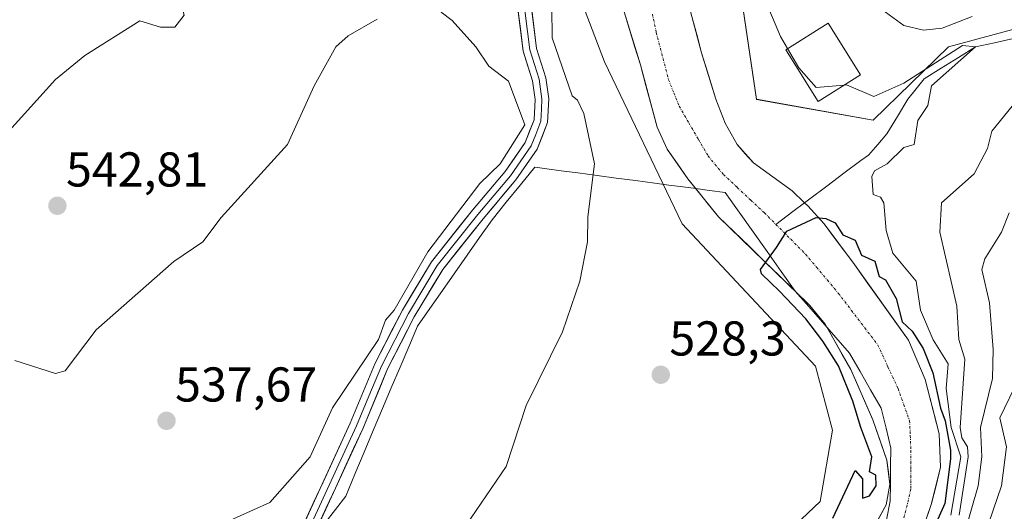
# Model space of a CAD drawing. Units: metres. Extents: x 569851 to 573288, y 4735721 to 4738074.
# Drawn here: x 571293 to 571495, y 4736850 to 4736951 of the extents above; entities that cross this region are included whole.
import ezdxf
from ezdxf.enums import TextEntityAlignment as Align

# ---------------------------------------------------------------- set-up
doc = ezdxf.new("R2010")
doc.units = ezdxf.units.M
doc.header["$MEASUREMENT"] = 0
doc.linetypes.add('TRAZO_Y_PUNTO', pattern=[1, 0.5, -0.25, 0, -0.25])
for name, color, linetype, lineweight in [('Arbolado forestal CxS', 92, 'Continuous', 0), ('Carátula', 7, 'Continuous', 5), ('Corriente natural Cxs', 5, 'Continuous', 13), ('Corriente natural eje', 5, 'TRAZO_Y_PUNTO', 0), ('Corriente natural lineal', 142, 'Continuous', 13), ('Corriente natural superficial', 5, 'Continuous', 13), ('Curva de nivel maestra', 36, 'Continuous', 30), ('Curva de nivel normal', 36, 'Continuous', 0), ('Edificación', 1, 'Continuous', 13), ('Edificación Cxs', 1, 'Continuous', 13), ('Entidad de ámbito territorial', 19, 'Continuous', 0), ('Entidad de ámbito territorial CxS', 92, 'Continuous', 0), ('Layer 0', 7, 'Continuous', 0), ('Pastizal CxS', 92, 'Continuous', 0), ('Prado CxS', 92, 'Continuous', 0), ('Punto de cota en terreno', 7, 'Continuous', 0), ('Rótulo de punto de cota en terreno', 19, 'Continuous', 0), ('Suelo desnudo CxS', 43, 'Continuous', 0)]:
    doc.layers.add(name, color=color, linetype=linetype, lineweight=lineweight)
doc.styles.add('Arial', font='txt', dxfattribs={"height": 0.2})

# ---------------------------------------------------------------- blocks, each defined once
blk = doc.blocks.new('*U151')
at = {"layer": 'Prado CxS', "color": 92, "linetype": 'Continuous', "lineweight": 0}
blk.add_polyline3d([(571354.3209, 4737318.0861, 534.8676), (571366.0793, 4737282.6011, 534.1424), (571359.9127, 4737266.2413, 535.4564), (571362.7793, 4737235.4487, 536.1841), (571368.7737, 4737214.4707, 534.0753), (571384.7555, 4737144.5441, 531.7045), (571373.0527, 4737095.0935, 532.7881), (571368.7837, 4737072.8215, 532.8807), (571383.6385, 4737023.8935, 530.4418), (571402.4911, 4736969.4121, 529.4177), (571412.9255, 4736941.9995, 529.0373), (571428.8271, 4736908.8121, 528.2932), (571456.1723, 4736879.6537, 525.9237), (571459.6281, 4736866.5107, 525.3722), (571457.1367, 4736851.9017, 525.0097), (571445.5525, 4736840.9831, 525.8181)], dxfattribs=at)
blk = doc.blocks.new('*U157')
at = {"layer": 'Arbolado forestal CxS', "color": 92, "linetype": 'Continuous', "lineweight": 0}
for points in [[(571445.5525, 4736840.9831, 525.8181), (571457.1367, 4736851.9017, 525.0097), (571459.6281, 4736866.5107, 525.3722), (571456.1723, 4736879.6537, 525.9237), (571428.8271, 4736908.8121, 528.2932), (571412.9255, 4736941.9995, 529.0373), (571402.4911, 4736969.4121, 529.4177), (571383.6385, 4737023.8935, 530.4418), (571368.7837, 4737072.8215, 532.8807), (571373.0527, 4737095.0935, 532.7881), (571384.7555, 4737144.5441, 531.7045), (571368.7737, 4737214.4707, 534.0753), (571362.7793, 4737235.4487, 536.1841), (571359.9127, 4737266.2413, 535.4564), (571366.0793, 4737282.6011, 534.1424), (571354.3209, 4737318.0861, 534.8676)], [(571416.9201, 4736952.2001, 527.6304), (571420.2801, 4736941.3601, 526.8532), (571423.6901, 4736928.6201, 527.1558), (571425.7701, 4736924.0901, 527.4245), (571429.9901, 4736918.0201, 527.3488), (571436.3101, 4736910.2601, 526.8307), (571455.0101, 4736892.0901, 524.8563), (571458.1701, 4736888.2201, 524.8138), (571463.3901, 4736878.9501, 524.6166), (571467.9401, 4736868.6501, 524.1821), (571470.8001, 4736860.4001, 523.9681), (571471.4401, 4736855.3801, 523.8627), (571470.6601, 4736851.2101, 523.7857), (571466.3401, 4736843.3201, 523.6646)], [(571476.7921, 4736842.2509, 530.3868), (571479.9671, 4736851.5114, 529.0182), (571481.8192, 4736858.9197, 528.7059), (571481.5547, 4736865.7989, 528.2), (571478.6442, 4736876.9114, 526.5808), (571475.2208, 4736884.9809, 525.8413), (571464.1701, 4736900.4401, 524.849), (571457.9201, 4736908.7801, 524.7467), (571454.5801, 4736912.4901, 524.9484), (571453.9401, 4736913.1101, 525.0975), (571451.3601, 4736915.5601, 525.4045), (571443.4301, 4736921.2701, 526.1919), (571440.0901, 4736925.0501, 526.0919), (571437.6201, 4736929.4101, 525.9225), (571435.7601, 4736934.3201, 526.0243), (571432.8001, 4736943.8401, 525.8948), (571428.8401, 4736958.7601, 526.1124)], [(571387.8203, 4737297.1169, 535.0395), (571392.5075, 4737266.6607, 535.5657), (571400.5585, 4737212.7247, 534.8102), (571406.0323, 4737190.6277, 534.5088), (571408.8349, 4737175.6887, 534.4736), (571415.2537, 4737156.3155, 534.2652), (571411.5977, 4737124.0755, 532.814), (571407.3231, 4737100.9953, 531.6944), (571409.0325, 4737065.9471, 530.6044), (571418.4345, 4737025.7699, 529.7582), (571428.6921, 4737005.2539, 530.5378), (571437.2401, 4736980.4639, 531.1367), (571444.0779, 4736934.3027, 528.1621), (571468.0131, 4736930.0283, 528.6132), (571483.4205, 4736945.0491, 530.7976), (571531.8175, 4736958.1935, 535.7887)]]:
    blk.add_polyline3d(points, dxfattribs=at)
blk = doc.blocks.new('*U222')
at = {"layer": 'Curva de nivel normal', "color": 36, "linetype": 'Continuous', "lineweight": 0}
for points in [[(571489.14, 4736839.93, 545), (571494.3, 4736855.09, 545), (571495.34, 4736863.08, 545), (571493.94, 4736869.08, 545), (571497.84, 4736877.08, 545)], [(571292.43, 4737029.14, 545), (571293.43, 4737026.14, 545), (571296.36, 4737023.07, 545), (571296.98, 4737021.05, 545), (571296.24, 4737017.05, 545), (571296.9, 4737015.61, 545), (571300.22, 4737013.05, 545), (571302.34, 4737007.31, 545), (571304.87, 4737005.59, 545), (571310.34, 4736999.06, 545), (571315.9, 4736991.06, 545), (571323.87, 4736977.06, 545), (571326.86, 4736965.06, 545), (571326.16, 4736961.06, 545), (571326.83, 4736959.06, 545), (571325.78, 4736955.07, 545), (571326.77, 4736951.51, 545), (571324.81, 4736949.07, 545), (571321.86, 4736949.07, 545), (571317.63, 4736950.36, 545), (571306.34, 4736943.26, 545), (571300.34, 4736938.38, 545), (571290.19, 4736927.07, 545)]]:
    blk.add_polyline3d(points, dxfattribs=at)
blk = doc.blocks.new('5PATER')
at = {"layer": 'Carátula', "linetype": 'Continuous', "lineweight": 5}
h = blk.add_hatch(color=250, dxfattribs=at)
edge = h.paths.add_edge_path()
edge.add_ellipse((0, 0.01), major_axis=(-1.33, -1.34), ratio=0.999422, start_angle=0, end_angle=360)

msp = doc.modelspace()

# ---------------------------------------------------------------- linework, layer by layer
at = {"layer": 'Arbolado forestal CxS', "color": 92, "linetype": 'Continuous', "lineweight": 0}
for points in [[(571354.32, 4737318.09, 534.87), (571366.08, 4737282.6, 534.14), (571359.91, 4737266.24, 535.46), (571362.78, 4737235.45, 536.18), (571368.77, 4737214.47, 534.08), (571384.76, 4737144.54, 531.7), (571373.05, 4737095.09, 532.79), (571368.78, 4737072.82, 532.88), (571383.64, 4737023.89, 530.44), (571402.49, 4736969.41, 529.42), (571412.93, 4736942, 529.04), (571428.83, 4736908.81, 528.29), (571456.17, 4736879.65, 525.92), (571459.63, 4736866.51, 525.37), (571457.14, 4736851.9, 525.01), (571445.55, 4736840.98, 525.82)], [(571415.25, 4737156.32, 534.27), (571411.6, 4737124.08, 532.81), (571407.32, 4737101, 531.69), (571409.03, 4737065.95, 530.6), (571418.43, 4737025.77, 529.76), (571428.69, 4737005.25, 530.54), (571437.24, 4736980.46, 531.14), (571444.08, 4736934.3, 528.16), (571468.01, 4736930.03, 528.61), (571483.42, 4736945.05, 530.8), (571531.82, 4736958.19, 535.79)], [(571428.84, 4736958.76, 526.11), (571432.8, 4736943.84, 525.89), (571435.76, 4736934.32, 526.02), (571437.62, 4736929.41, 525.92), (571440.09, 4736925.05, 526.09), (571443.43, 4736921.27, 526.19), (571451.36, 4736915.56, 525.4), (571453.94, 4736913.11, 525.1), (571454.58, 4736912.49, 524.95), (571457.92, 4736908.78, 524.75), (571464.17, 4736900.44, 524.85), (571475.22, 4736884.98, 525.84), (571478.64, 4736876.91, 526.58), (571481.55, 4736865.8, 528.2), (571481.82, 4736858.92, 528.71), (571479.97, 4736851.51, 529.02), (571476.79, 4736842.25, 530.39)], [(571416.92, 4736952.2, 527.63), (571420.28, 4736941.36, 526.85), (571423.69, 4736928.62, 527.16), (571425.77, 4736924.09, 527.42), (571429.99, 4736918.02, 527.35), (571436.31, 4736910.26, 526.83), (571455.01, 4736892.09, 524.86), (571458.17, 4736888.22, 524.81), (571463.39, 4736878.95, 524.62), (571467.94, 4736868.65, 524.18), (571470.8, 4736860.4, 523.97), (571471.44, 4736855.38, 523.86), (571470.66, 4736851.21, 523.79), (571466.34, 4736843.32, 523.66)]]:
    msp.add_polyline3d(points, dxfattribs=at)
at = {"layer": 'Corriente natural Cxs', "color": 5, "linetype": 'Continuous', "lineweight": 13}
for points in [[(571468.5, 4736847.27, 524.03), (571470.66, 4736851.21, 523.99), (571471.44, 4736855.38, 523.91), (571471.12, 4736857.89, 523.95), (571470.8, 4736860.4, 524.05), (571469.37, 4736864.53, 524.33), (571467.94, 4736868.65, 524.23), (571466.42, 4736872.08, 524.3), (571464.91, 4736875.52, 524.67), (571463.39, 4736878.95, 524.96), (571461.65, 4736882.04, 524.75), (571459.91, 4736885.13, 524.76), (571458.17, 4736888.22, 524.56), (571455.01, 4736892.09, 524.83), (571451.89, 4736895.12, 524.86), (571448.78, 4736898.15, 525.06), (571445.66, 4736901.18, 525.54), (571442.54, 4736904.2, 526.12), (571439.43, 4736907.23, 526.62), (571436.31, 4736910.26, 526.87), (571434.2, 4736912.85, 526.88), (571432.1, 4736915.43, 527.01), (571429.99, 4736918.02, 527.16), (571427.88, 4736921.06, 527.22), (571425.77, 4736924.09, 527.24), (571423.69, 4736928.62, 527.53), (571422.55, 4736932.87, 527.08), (571421.42, 4736937.11, 526.67), (571420.28, 4736941.36, 526.77), (571419.16, 4736944.97, 527.29), (571418.04, 4736948.59, 527.88), (571416.92, 4736952.2, 528.45)], [(571430.82, 4736951.3, 525.86), (571431.81, 4736947.57, 525.85), (571432.8, 4736943.84, 525.78), (571434.28, 4736939.08, 525.73), (571435.76, 4736934.32, 525.95), (571436.69, 4736931.87, 526.03), (571437.62, 4736929.41, 526.02), (571438.86, 4736927.23, 526.02), (571440.09, 4736925.05, 525.99), (571441.76, 4736923.16, 525.99), (571443.43, 4736921.27, 526.19), (571447.4, 4736918.42, 526.52), (571451.36, 4736915.56, 526.06), (571453.94, 4736913.11, 525.55), (571454.58, 4736912.49, 525.44), (571457.92, 4736908.78, 524.87), (571460, 4736906, 524.76), (571462.09, 4736903.22, 524.69), (571464.17, 4736900.44, 524.8), (571466.93, 4736896.58, 524.63), (571469.7, 4736892.71, 524.77), (571472.46, 4736888.85, 524.87), (571475.22, 4736884.98, 525.15), (571476.93, 4736880.95, 524.93), (571478.64, 4736876.91, 525.34), (571479.61, 4736873.21, 525.23), (571480.58, 4736869.5, 524.69), (571481.55, 4736865.8, 524.23), (571481.69, 4736862.36, 524.14), (571481.82, 4736858.92, 524.54), (571480.89, 4736855.22, 524.36), (571479.97, 4736851.51, 524.78), (571478.38, 4736846.88, 524.87)]]:
    msp.add_polyline3d(points, dxfattribs=at)
at = {"layer": 'Corriente natural eje', "color": 5, "linetype": 'TRAZO_Y_PUNTO', "lineweight": 0}
for points in [[(571422.75, 4736951.78, 526.19), (571423.53, 4736948.01, 526.05), (571424.37, 4736944.78, 525.76), (571425.2, 4736941.55, 525.69), (571426.04, 4736938.32, 525.67), (571427.13, 4736935.61, 525.61), (571428.21, 4736932.89, 525.67), (571430.19, 4736929.5, 525.83), (571432.16, 4736926.11, 525.77), (571434.14, 4736922.72, 525.82), (571437.31, 4736918.87, 525.73), (571440.11, 4736916.26, 525.88), (571442.91, 4736913.66, 525.8), (571445.71, 4736911.05, 525.67), (571448.05, 4736908.69, 525.34)], [(571448.05, 4736908.69, 525.34), (571451.09, 4736905.64, 524.75), (571454.13, 4736902.58, 524.53), (571456.37, 4736899.92, 524.53), (571458.6, 4736897.27, 524.54), (571460.84, 4736894.61, 524.55), (571463.55, 4736891.06, 524.41), (571466.26, 4736887.5, 524.41), (571468.97, 4736883.95, 524.33), (571471.03, 4736879.5, 524.34), (571473.09, 4736875.06, 524.08), (571474.28, 4736871.75, 523.96), (571475.47, 4736868.44, 523.95), (571475.6, 4736865.4, 523.9), (571475.73, 4736862.36, 523.84), (571475.73, 4736858.39, 523.78), (571475.73, 4736854.42, 523.78), (571474.94, 4736851.16, 523.79), (571474.15, 4736847.9, 523.75)]]:
    msp.add_polyline3d(points, dxfattribs=at)
at = {"layer": 'Corriente natural lineal', "color": 142, "linetype": 'Continuous', "lineweight": 13}
for points in [[(571496.76, 4736946.73, 531.61), (571492.86, 4736945.9, 530.87), (571488.96, 4736945.07, 530.65), (571485.46, 4736942.88, 529.96), (571481.95, 4736940.7, 530.31), (571478.45, 4736938.51, 529.51), (571476.79, 4736936.42, 529.21), (571475.13, 4736934.33, 528.9), (571472.97, 4736930.8, 528.76), (571470.8, 4736927.26, 528.62), (571468.93, 4736925.06, 528.93), (571467.06, 4736922.85, 529.32), (571465.47, 4736921.76, 528.95), (571461.99, 4736919.15, 527.97), (571458.5, 4736916.53, 526.84), (571455.02, 4736913.92, 525.7), (571453.94, 4736913.11, 525.58)], [(571453.94, 4736913.11, 525.58), (571451.54, 4736911.31, 525.3), (571448.05, 4736908.69, 525.34)]]:
    msp.add_polyline3d(points, dxfattribs=at)
at = {"layer": 'Corriente natural superficial', "color": 5, "linetype": 'Continuous', "lineweight": 13}
for points in [[(571468.5, 4736847.27, 524.03), (571470.66, 4736851.21, 523.99), (571471.44, 4736855.38, 523.91), (571471.12, 4736857.89, 523.95), (571470.8, 4736860.4, 524.05), (571469.37, 4736864.53, 524.33), (571467.94, 4736868.65, 524.23), (571466.42, 4736872.08, 524.3), (571464.91, 4736875.52, 524.67), (571463.39, 4736878.95, 524.96), (571461.65, 4736882.04, 524.75), (571459.91, 4736885.13, 524.76), (571458.17, 4736888.22, 524.56), (571455.01, 4736892.09, 524.83), (571451.89, 4736895.12, 524.86), (571448.78, 4736898.15, 525.06), (571445.66, 4736901.18, 525.54), (571442.54, 4736904.2, 526.12), (571439.43, 4736907.23, 526.62), (571436.31, 4736910.26, 526.87), (571434.2, 4736912.85, 526.88), (571432.1, 4736915.43, 527.01), (571429.99, 4736918.02, 527.16), (571427.88, 4736921.06, 527.22), (571425.77, 4736924.09, 527.24), (571423.69, 4736928.62, 527.53), (571422.55, 4736932.87, 527.08), (571421.42, 4736937.11, 526.67), (571420.28, 4736941.36, 526.77), (571419.16, 4736944.97, 527.29), (571418.04, 4736948.59, 527.88), (571416.92, 4736952.2, 528.45)], [(571430.82, 4736951.3, 525.86), (571431.81, 4736947.57, 525.85), (571432.8, 4736943.84, 525.78), (571434.28, 4736939.08, 525.73), (571435.76, 4736934.32, 525.95), (571436.69, 4736931.87, 526.03), (571437.62, 4736929.41, 526.02), (571438.86, 4736927.23, 526.02), (571440.09, 4736925.05, 525.99), (571441.76, 4736923.16, 525.99), (571443.43, 4736921.27, 526.19), (571447.4, 4736918.42, 526.52), (571451.36, 4736915.56, 526.06), (571453.94, 4736913.11, 525.55)], [(571453.94, 4736913.11, 525.55), (571454.58, 4736912.49, 525.44), (571457.92, 4736908.78, 524.87), (571460, 4736906, 524.76), (571462.09, 4736903.22, 524.69), (571464.17, 4736900.44, 524.8), (571466.93, 4736896.58, 524.63), (571469.7, 4736892.71, 524.77), (571472.46, 4736888.85, 524.87), (571475.22, 4736884.98, 525.15), (571476.93, 4736880.95, 524.93), (571478.64, 4736876.91, 525.34), (571479.61, 4736873.21, 525.23), (571480.58, 4736869.5, 524.69), (571481.55, 4736865.8, 524.23), (571481.69, 4736862.36, 524.14), (571481.82, 4736858.92, 524.54), (571480.89, 4736855.22, 524.36), (571479.97, 4736851.51, 524.78), (571478.38, 4736846.88, 524.87)]]:
    msp.add_polyline3d(points, dxfattribs=at)
at = {"layer": 'Curva de nivel maestra', "color": 36, "linetype": 'Continuous', "lineweight": 30}
msp.add_polyline3d([(571459.7, 4736848.48, 525), (571464.31, 4736858.23, 525), (571465.81, 4736856.59, 525), (571465.81, 4736852.59, 525), (571467.27, 4736853.09, 525), (571468.62, 4736855.09, 525), (571468.51, 4736857.3, 525), (571467.23, 4736858.01, 525), (571467.74, 4736861.08, 525), (571465.45, 4736867.08, 525), (571463.83, 4736872.48, 0), (571460.86, 4736879.68, 0), (571457.69, 4736884.76, 0), (571454.2, 4736889.31, 0), (571448.8, 4736895.03, 0), (571445.09, 4736898.52, 0), (571444.88, 4736899.47, 0), (571448.18, 4736903.98, 525), (571450.31, 4736907.28, 525), (571456.31, 4736910.06, 525), (571458.31, 4736909.92, 525), (571460.21, 4736908.97, 525), (571461.75, 4736906.52, 525), (571464.31, 4736905.44, 525), (571465.63, 4736902.4, 525), (571468.36, 4736901.14, 525), (571469.21, 4736897.99, 525), (571470.55, 4736897.33, 525), (571472.73, 4736893.51, 525), (571473.93, 4736888.71, 525), (571476, 4736886.78, 525), (571478.22, 4736883.28, 0), (571480.23, 4736878.3, 0), (571481.82, 4736871, 0), (571482.77, 4736868.46, 0), (571483.83, 4736862.43, 0), (571483.84, 4736860.62, 525), (571482.72, 4736851.51, 525), (571477.83, 4736840.62, 525)], dxfattribs=at)
at = {"layer": 'Curva de nivel normal', "color": 36, "linetype": 'Continuous', "lineweight": 0}
for points in [[(571399.96, 4737085.83, 530), (571401.87, 4737076.59, 530), (571401.39, 4737072.11, 530), (571405.35, 4737058.48, 530), (571413.62, 4737035.85, 530), (571418.91, 4737022.84, 530), (571423.35, 4737013.34, 530), (571430.62, 4736999.22, 530), (571435.81, 4736986.44, 530), (571440.31, 4736972.26, 530), (571445.51, 4736955.51, 530), (571448.98, 4736947.14, 530), (571450.42, 4736944.69, 530)], [(571402.12, 4736953.07, 530), (571402.17, 4736946.92, 530), (571406.28, 4736935.03, 530), (571407.37, 4736934.12, 530), (571408.67, 4736931.42, 530), (571410.89, 4736921.07, 530), (571409.49, 4736910.24, 530), (571409.42, 4736905.08, 530), (571407.85, 4736897.08, 530), (571404.32, 4736886.68, 530), (571396.85, 4736871.61, 530), (571392.72, 4736859.08, 530), (571384.57, 4736847.09, 530)], [(571488.3, 4736951.26, 535), (571482.14, 4736948.91, 535), (571478.3, 4736948.46, 535), (571474.3, 4736949.45, 535), (571468.3, 4736953.79, 535)], [(571366.33, 4736950.72, 540), (571360.33, 4736947.34, 540), (571357.81, 4736945.07, 540), (571353.38, 4736937.07, 540), (571347.9, 4736925.07, 540), (571334.33, 4736910.09, 540), (571330.56, 4736905.08, 540), (571324.64, 4736901.08, 540), (571308.71, 4736887.08, 540), (571302.34, 4736878.66, 540), (571300.34, 4736878.12, 540), (571292.03, 4736880.77, 540)], [(571379.41, 4736952.16, 535), (571381.7, 4736950.45, 535), (571386.54, 4736945.07, 535), (571389.2, 4736941.07, 535), (571393.26, 4736938.01, 535), (571396.58, 4736929.07, 535), (571391.52, 4736921.07, 535), (571387.34, 4736917.07, 535), (571376.66, 4736903.08, 535), (571369.76, 4736891.08, 535), (571368, 4736889.08, 535), (571366.56, 4736885.08, 535), (571357.12, 4736871.08, 535), (571352.58, 4736861.08, 535), (571344.33, 4736851.7, 535), (571330.91, 4736845.67, 535)], [(571450.42, 4736944.69, 530), (571452.73, 4736940.76, 530), (571456.31, 4736936.74, 530), (571462.08, 4736937.23, 530)], [(571462.08, 4736937.23, 530), (571462.51, 4736937.27, 530), (571468.11, 4736934.88, 530), (571474.3, 4736937.6, 530), (571486.3, 4736945.3, 530), (571488.96, 4736945.07, 530), (571479.96, 4736937.07, 530), (571479.21, 4736933.07, 530), (571477.17, 4736929.94, 530), (571476.43, 4736925.07, 530), (571474.3, 4736924.42, 530), (571470.89, 4736921.07, 530), (571468.3, 4736919.62, 530), (571467.7, 4736918.47, 530), (571468.01, 4736914.78, 530), (571469.48, 4736914.25, 530), (571470.16, 4736913.07, 530), (571470.65, 4736907.43, 530), (571472.03, 4736902.81, 530), (571476.78, 4736897.08, 530), (571477.7, 4736891.08, 530), (571480.27, 4736885.05, 530), (571483.35, 4736880.13, 530), (571482.97, 4736875.08, 530), (571483.97, 4736867.08, 530), (571485.94, 4736861.08, 530), (571483.9, 4736849.09, 530)], [(571485.61, 4736849.09, 535), (571487.45, 4736861.08, 535), (571487.35, 4736863.08, 535), (571486.2, 4736864.98, 535), (571485.86, 4736867.08, 535), (571486.81, 4736881.08, 535), (571485.58, 4736885.08, 535), (571485.14, 4736891.92, 535), (571481.68, 4736907.08, 535), (571482.01, 4736913.07, 535), (571488.68, 4736919.07, 535), (571491.46, 4736924.23, 535), (571492.3, 4736927.77, 535), (571498.26, 4736935.07, 535)], [(571486.82, 4736845.61, 540), (571489.53, 4736855.09, 540), (571490.27, 4736861.05, 540), (571490.01, 4736867.08, 540), (571492.43, 4736877.08, 540), (571492.57, 4736883.08, 540), (571491.82, 4736892.6, 540), (571490.3, 4736899.47, 540), (571490.86, 4736901.64, 540), (571494.34, 4736907.08, 540), (571495.87, 4736911.07, 540)]]:
    msp.add_polyline3d(points, dxfattribs=at)
at = {"layer": 'Edificación', "color": 1, "linetype": 'Continuous', "lineweight": 13}
msp.add_polyline3d([(571465.42, 4736939.33, 530.41), (571456.71, 4736933.86, 529.54), (571450.06, 4736944.46, 529.99), (571458.76, 4736949.92, 531.41), (571465.42, 4736939.33, 530.41)], dxfattribs=at)
at = {"layer": 'Edificación Cxs', "color": 1, "linetype": 'Continuous', "lineweight": 13}
msp.add_polyline3d([(571465.42, 4736939.33, 530.41), (571456.71, 4736933.86, 529.54), (571450.06, 4736944.46, 529.99), (571458.76, 4736949.92, 531.41), (571465.42, 4736939.33, 530.41)], close=True, dxfattribs=at)
at = {"layer": 'Entidad de ámbito territorial', "color": 19, "linetype": 'Continuous', "lineweight": 0}
msp.add_polyline3d([(571355.67, 4736847.52, 532.86), (571357.76, 4736850.26, 532.61), (571359.85, 4736852.99, 532.22), (571361.74, 4736857.49, 532.73), (571363.62, 4736861.99, 532.59), (571365.51, 4736866.49, 532.45), (571367.4, 4736870.99, 532.51), (571369.2, 4736875.21, 532.68), (571371, 4736879.42, 533.27), (571372.79, 4736883.63, 532.99), (571374.59, 4736887.85, 533.16), (571377.13, 4736891.48, 533.12), (571379.68, 4736895.11, 532.74), (571382.22, 4736898.73, 533.16), (571384.76, 4736902.36, 533), (571387.31, 4736905.99, 533.03), (571389.85, 4736909.62, 532.78), (571392.78, 4736913.21, 532.99), (571395.7, 4736916.8, 533.13), (571398.63, 4736920.39, 533.09), (571399.21, 4736920.31, 532.95), (571401.1, 4736920.06, 532.5), (571404.03, 4736919.67, 531.41), (571407.44, 4736919.22, 530.32), (571411.38, 4736918.7, 529.9), (571415.32, 4736918.18, 529.55), (571419.26, 4736917.65, 529.2), (571423.2, 4736917.13, 528.77), (571426.09, 4736916.74, 528.4), (571428.99, 4736916.36, 527.68), (571431.14, 4736916.08, 527.14), (571434.41, 4736915.64, 526.43), (571437.67, 4736915.21, 525.95), (571440.53, 4736911.17, 526.04), (571443.39, 4736907.13, 525.84), (571446.26, 4736903.1, 525.26), (571449.12, 4736899.06, 524.93), (571451.98, 4736895.02, 524.87), (571454.78, 4736891.84, 524.9), (571457.58, 4736888.66, 524.57), (571460.37, 4736885.49, 524.61), (571463.17, 4736882.31, 524.55), (571465.33, 4736878.56, 524.55), (571467.48, 4736874.81, 524.23), (571469.64, 4736871.06, 524.11), (571470.63, 4736866.94, 524.07), (571471.63, 4736862.82, 523.96), (571471.58, 4736859.22, 523.87), (571471.54, 4736855.61, 523.89), (571471.49, 4736852.01, 523.88), (571470.74, 4736848.19, 523.86)], dxfattribs=at)
msp.add_polyline3d([(571355.67, 4736847.52, 532.86), (571357.76, 4736850.26, 532.61), (571359.85, 4736852.99, 532.22), (571361.74, 4736857.49, 532.73), (571363.62, 4736861.99, 532.59), (571365.51, 4736866.49, 532.45), (571367.4, 4736870.99, 532.51), (571369.2, 4736875.21, 532.68), (571371, 4736879.42, 533.27), (571372.79, 4736883.63, 532.99), (571374.59, 4736887.85, 533.16), (571377.13, 4736891.48, 533.12), (571379.68, 4736895.11, 532.74), (571382.22, 4736898.73, 533.16), (571384.76, 4736902.36, 533), (571387.31, 4736905.99, 533.03), (571389.85, 4736909.62, 532.78), (571392.78, 4736913.21, 532.99), (571395.7, 4736916.8, 533.13), (571398.63, 4736920.39, 533.09), (571399.21, 4736920.31, 532.95), (571401.1, 4736920.06, 532.5), (571404.03, 4736919.67, 531.41), (571407.44, 4736919.22, 530.32), (571411.38, 4736918.7, 529.9), (571415.32, 4736918.18, 529.55), (571419.26, 4736917.65, 529.2), (571423.2, 4736917.13, 528.77), (571426.09, 4736916.74, 528.4), (571428.99, 4736916.36, 527.68), (571431.14, 4736916.08, 527.14), (571434.41, 4736915.64, 526.43), (571437.67, 4736915.21, 525.95), (571440.53, 4736911.17, 526.04), (571443.39, 4736907.13, 525.84), (571446.26, 4736903.1, 525.26), (571449.12, 4736899.06, 524.93), (571451.98, 4736895.02, 524.87), (571454.78, 4736891.84, 524.9), (571457.58, 4736888.66, 524.57), (571460.37, 4736885.49, 524.61), (571463.17, 4736882.31, 524.55), (571465.33, 4736878.56, 524.55), (571467.48, 4736874.81, 524.23), (571469.64, 4736871.06, 524.11), (571470.63, 4736866.94, 524.07), (571471.63, 4736862.82, 523.96), (571471.58, 4736859.22, 523.87), (571471.54, 4736855.61, 523.89), (571471.49, 4736852.01, 523.88), (571470.74, 4736848.19, 523.86)], dxfattribs=at)
at = {"layer": 'Entidad de ámbito territorial CxS', "color": 92, "linetype": 'Continuous', "lineweight": 0}
for points in [[(571470.74, 4736848.19, 523.86), (571471.49, 4736852.01, 523.88), (571471.54, 4736855.61, 523.89), (571471.58, 4736859.22, 523.87), (571471.63, 4736862.82, 523.96), (571470.63, 4736866.94, 524.07), (571469.64, 4736871.06, 524.11), (571467.48, 4736874.81, 524.23), (571465.33, 4736878.56, 524.55), (571463.17, 4736882.31, 524.55), (571460.37, 4736885.49, 524.61), (571457.58, 4736888.66, 524.57), (571454.78, 4736891.84, 524.9), (571451.98, 4736895.02, 524.87), (571449.12, 4736899.06, 524.93), (571446.26, 4736903.1, 525.26), (571443.39, 4736907.13, 525.84), (571440.53, 4736911.17, 526.04), (571437.67, 4736915.21, 525.95), (571434.41, 4736915.64, 526.43), (571431.14, 4736916.08, 527.14), (571428.99, 4736916.36, 527.68), (571426.09, 4736916.74, 528.4), (571423.2, 4736917.13, 528.77), (571419.26, 4736917.65, 529.2), (571415.32, 4736918.18, 529.55), (571411.38, 4736918.7, 529.9), (571407.44, 4736919.22, 530.32), (571404.03, 4736919.67, 531.41), (571401.1, 4736920.06, 532.5), (571399.21, 4736920.31, 532.95), (571398.63, 4736920.39, 533.09), (571395.7, 4736916.8, 533.13), (571392.78, 4736913.21, 532.99), (571389.85, 4736909.62, 532.78), (571387.31, 4736905.99, 533.03), (571384.76, 4736902.36, 533), (571382.22, 4736898.73, 533.16), (571379.68, 4736895.11, 532.74), (571377.13, 4736891.48, 533.12), (571374.59, 4736887.85, 533.16), (571372.79, 4736883.63, 532.99), (571371, 4736879.42, 533.27), (571369.2, 4736875.21, 532.68), (571367.4, 4736870.99, 532.51), (571365.51, 4736866.49, 532.45), (571363.62, 4736861.99, 532.59), (571361.74, 4736857.49, 532.73), (571359.85, 4736852.99, 532.22), (571357.76, 4736850.26, 532.61), (571355.67, 4736847.52, 532.86)], [(571355.67, 4736847.52, 532.86), (571357.76, 4736850.26, 532.61), (571359.85, 4736852.99, 532.22), (571361.74, 4736857.49, 532.73), (571363.62, 4736861.99, 532.59), (571365.51, 4736866.49, 532.45), (571367.4, 4736870.99, 532.51), (571369.2, 4736875.21, 532.68), (571371, 4736879.42, 533.27), (571372.79, 4736883.63, 532.99), (571374.59, 4736887.85, 533.16), (571377.13, 4736891.48, 533.12), (571379.68, 4736895.11, 532.74), (571382.22, 4736898.73, 533.16), (571384.76, 4736902.36, 533), (571387.31, 4736905.99, 533.03), (571389.85, 4736909.62, 532.78), (571392.78, 4736913.21, 532.99), (571395.7, 4736916.8, 533.13), (571398.63, 4736920.39, 533.09), (571399.21, 4736920.31, 532.95), (571401.1, 4736920.06, 532.5), (571404.03, 4736919.67, 531.41), (571407.44, 4736919.22, 530.32), (571411.38, 4736918.7, 529.9), (571415.32, 4736918.18, 529.55), (571419.26, 4736917.65, 529.2), (571423.2, 4736917.13, 528.77), (571426.09, 4736916.74, 528.4), (571428.99, 4736916.36, 527.68), (571431.14, 4736916.08, 527.14), (571434.41, 4736915.64, 526.43), (571437.67, 4736915.21, 525.95), (571440.53, 4736911.17, 526.04), (571443.39, 4736907.13, 525.84), (571446.26, 4736903.1, 525.26), (571449.12, 4736899.06, 524.93), (571451.98, 4736895.02, 524.87), (571454.78, 4736891.84, 524.9), (571457.58, 4736888.66, 524.57), (571460.37, 4736885.49, 524.61), (571463.17, 4736882.31, 524.55), (571465.33, 4736878.56, 524.55), (571467.48, 4736874.81, 524.23), (571469.64, 4736871.06, 524.11), (571470.63, 4736866.94, 524.07), (571471.63, 4736862.82, 523.96), (571471.58, 4736859.22, 523.87), (571471.54, 4736855.61, 523.89), (571471.49, 4736852.01, 523.88), (571470.74, 4736848.19, 523.86)]]:
    msp.add_polyline3d(points, dxfattribs=at)
at = {"layer": 'Layer 0', "linetype": 'Continuous', "lineweight": 0}
for points in [[(571349.63, 4736843.75), (571360.8, 4736867.96), (571365.91, 4736880.25), (571371.48, 4736891.13), (571377.46, 4736901.02), (571385.86, 4736911.61), (571392.54, 4736919.49), (571396.64, 4736925.44), (571398.49, 4736930.13), (571398.69, 4736934.26), (571398.14, 4736938.1), (571396.26, 4736944.14), (571393.91, 4736962.57), (571392.99, 4736972.68), (571389.3, 4736992.11), (571386.13, 4737003.83), (571378.83, 4737027.25), (571376.68, 4737035.91), (571375.01, 4737047.51), (571373.86, 4737059.26), (571373.22, 4737087.44), (571373.33, 4737089.97)], [(571376.12, 4737089.22), (571376.03, 4737086.61), (571376.65, 4737059.43), (571377.78, 4737047.84), (571379.42, 4737036.45), (571381.52, 4737028.01), (571388.81, 4737004.61), (571392.02, 4736992.73), (571395.76, 4736973.07), (571396.69, 4736962.87), (571399, 4736944.73), (571400.87, 4736938.71), (571401.49, 4736934.4), (571401.25, 4736929.54), (571399.12, 4736924.12), (571394.76, 4736917.79), (571388.02, 4736909.84), (571379.76, 4736899.43), (571373.92, 4736889.77), (571368.45, 4736879.08), (571363.35, 4736866.83), (571352.13, 4736842.5)], [(571395.3, 4736962.72), (571397.63, 4736944.44), (571399.51, 4736938.41), (571400.09, 4736934.33), (571399.99, 4736932.27), (571399.87, 4736929.84), (571398.81, 4736927.13), (571397.88, 4736924.78), (571393.65, 4736918.64), (571386.94, 4736910.73), (571378.61, 4736900.23), (571372.7, 4736890.45), (571367.18, 4736879.67), (571364.63, 4736873.52), (571362.08, 4736867.4), (571356.49, 4736855.29), (571350.88, 4736843.13)]]:
    msp.add_lwpolyline(points, dxfattribs=at)
for points in [[(571351.49, 4736847.79, 533.07), (571353.35, 4736851.82, 533.35), (571355.22, 4736855.86, 533.31), (571357.08, 4736859.89, 533.21), (571358.94, 4736863.93, 533.41), (571360.8, 4736867.96, 533.38), (571362.5, 4736872.06, 533.34), (571364.21, 4736876.15, 533.82), (571365.91, 4736880.25, 533.71), (571367.77, 4736883.88, 533.81), (571369.62, 4736887.5, 534.13), (571371.48, 4736891.13, 533.9), (571373.47, 4736894.43, 534.16), (571375.47, 4736897.72, 534.06), (571377.46, 4736901.02, 534.29), (571380.26, 4736904.55, 534.28), (571383.06, 4736908.08, 534.13), (571385.86, 4736911.61, 534.02), (571388.09, 4736914.24, 533.95), (571390.31, 4736916.86, 534.13), (571392.54, 4736919.49, 534.18), (571394.59, 4736922.47, 534.32), (571396.64, 4736925.44, 533.99), (571397.57, 4736927.79, 534.09), (571398.49, 4736930.13, 533.66), (571398.69, 4736934.26, 532.97), (571398.14, 4736938.1, 532.38), (571397.2, 4736941.12, 532.15), (571396.26, 4736944.14, 532.13), (571395.67, 4736948.75, 532.12), (571395.09, 4736953.36, 531.92)], [(571397.85, 4736953.8, 531.26), (571398.42, 4736949.27, 531.17), (571399, 4736944.73, 531.33), (571399.94, 4736941.72, 531.52), (571400.87, 4736938.71, 531.87), (571401.49, 4736934.4, 532.3), (571401.25, 4736929.54, 532.96), (571400.19, 4736926.83, 533.25), (571399.12, 4736924.12, 533.24), (571396.94, 4736920.96, 533.51), (571394.76, 4736917.79, 533.51), (571392.51, 4736915.14, 533.39), (571390.27, 4736912.49, 533.31), (571388.02, 4736909.84, 533.32), (571385.27, 4736906.37, 533.55), (571382.51, 4736902.9, 533.54), (571379.76, 4736899.43, 533.64), (571377.81, 4736896.21, 533.35), (571375.87, 4736892.99, 533.56), (571373.92, 4736889.77, 533.46), (571372.1, 4736886.21, 533.3), (571370.27, 4736882.64, 533.41), (571368.45, 4736879.08, 533.3), (571366.75, 4736875, 533.13), (571365.05, 4736870.91, 532.93), (571363.35, 4736866.83, 532.85), (571361.48, 4736862.78, 533.13), (571359.61, 4736858.72, 533.07), (571357.74, 4736854.67, 532.83), (571355.87, 4736850.61, 533.06), (571354, 4736846.56, 532.84)]]:
    msp.add_polyline3d(points, dxfattribs=at)
at = {"layer": 'Pastizal CxS', "color": 92, "linetype": 'Continuous', "lineweight": 0}
for points in [[(571531.82, 4736958.19, 535.79), (571483.42, 4736945.05, 530.8), (571468.01, 4736930.03, 528.61), (571468.01, 4736930.03, 528.61), (571444.08, 4736934.3, 528.16), (571437.24, 4736980.46, 531.14), (571428.69, 4737005.25, 530.54), (571418.43, 4737025.77, 529.76), (571409.03, 4737065.95, 530.6), (571407.32, 4737101, 531.69), (571411.6, 4737124.08, 532.81), (571415.25, 4737156.32, 534.27), (571440.22, 4737145.21, 538.77), (571460.21, 4737145.81, 541.41), (571470.42, 4737152.76, 542.5), (571486.37, 4737163.55, 544.66), (571501.84, 4737176.08, 546.44)], [(571415.25, 4737156.32, 534.27), (571411.6, 4737124.08, 532.81), (571407.32, 4737101, 531.69), (571409.03, 4737065.95, 530.6), (571418.43, 4737025.77, 529.76), (571428.69, 4737005.25, 530.54), (571437.24, 4736980.46, 531.14), (571444.08, 4736934.3, 528.16), (571468.01, 4736930.03, 528.61), (571483.42, 4736945.05, 530.8), (571531.82, 4736958.19, 535.79)]]:
    msp.add_polyline3d(points, dxfattribs=at)
at = {"layer": 'Prado CxS', "color": 92, "linetype": 'Continuous', "lineweight": 0}
msp.add_polyline3d([(571354.32, 4737318.09, 534.87), (571366.08, 4737282.6, 534.14), (571359.91, 4737266.24, 535.46), (571362.78, 4737235.45, 536.18), (571368.77, 4737214.47, 534.08), (571384.76, 4737144.54, 531.7), (571373.05, 4737095.09, 532.79), (571368.78, 4737072.82, 532.88), (571383.64, 4737023.89, 530.44), (571402.49, 4736969.41, 529.42), (571412.93, 4736942, 529.04), (571428.83, 4736908.81, 528.29), (571456.17, 4736879.65, 525.92), (571459.63, 4736866.51, 525.37), (571457.14, 4736851.9, 525.01), (571445.55, 4736840.98, 525.82)], dxfattribs=at)
at = {"layer": 'Suelo desnudo CxS', "color": 43, "linetype": 'Continuous', "lineweight": 0}
for points in [[(571428.84, 4736958.76, 526.11), (571432.8, 4736943.84, 525.89), (571435.76, 4736934.32, 526.02), (571437.62, 4736929.41, 525.92), (571440.09, 4736925.05, 526.09), (571443.43, 4736921.27, 526.19), (571451.36, 4736915.56, 525.4), (571453.94, 4736913.11, 525.1), (571454.58, 4736912.49, 524.95), (571457.92, 4736908.78, 524.75), (571464.17, 4736900.44, 524.85), (571475.22, 4736884.98, 525.84), (571478.64, 4736876.91, 526.58), (571481.55, 4736865.8, 528.2), (571481.82, 4736858.92, 528.71), (571479.97, 4736851.51, 529.02), (571476.79, 4736842.25, 530.39)], [(571428.84, 4736958.76, 526.11), (571432.8, 4736943.84, 525.89), (571435.76, 4736934.32, 526.02), (571437.62, 4736929.41, 525.92), (571440.09, 4736925.05, 526.09), (571443.43, 4736921.27, 526.19), (571451.36, 4736915.56, 525.4), (571453.94, 4736913.11, 525.1), (571454.58, 4736912.49, 524.95), (571457.92, 4736908.78, 524.75), (571464.17, 4736900.44, 524.85), (571475.22, 4736884.98, 525.84), (571478.64, 4736876.91, 526.58), (571481.55, 4736865.8, 528.2), (571481.82, 4736858.92, 528.71), (571479.97, 4736851.51, 529.02), (571476.79, 4736842.25, 530.39)], [(571466.34, 4736843.32, 523.66), (571470.66, 4736851.21, 523.79), (571471.44, 4736855.38, 523.86), (571470.8, 4736860.4, 523.97), (571467.94, 4736868.65, 524.18), (571463.39, 4736878.95, 524.62), (571458.17, 4736888.22, 524.81), (571455.01, 4736892.09, 524.86), (571436.31, 4736910.26, 526.83), (571429.99, 4736918.02, 527.35), (571425.77, 4736924.09, 527.42), (571423.69, 4736928.62, 527.16), (571420.28, 4736941.36, 526.85), (571416.92, 4736952.2, 527.63)], [(571416.92, 4736952.2, 527.63), (571420.28, 4736941.36, 526.85), (571423.69, 4736928.62, 527.16), (571425.77, 4736924.09, 527.42), (571429.99, 4736918.02, 527.35), (571436.31, 4736910.26, 526.83), (571455.01, 4736892.09, 524.86), (571458.17, 4736888.22, 524.81), (571463.39, 4736878.95, 524.62), (571467.94, 4736868.65, 524.18), (571470.8, 4736860.4, 523.97), (571471.44, 4736855.38, 523.86), (571470.66, 4736851.21, 523.79), (571466.34, 4736843.32, 523.66)]]:
    msp.add_polyline3d(points, dxfattribs=at)

# ---------------------------------------------------------------- block references
at = {"layer": 'Arbolado forestal CxS', "color": 92, "linetype": 'Continuous', "lineweight": 0}
msp.add_blockref('*U157', (0, 0), dxfattribs=at)
at = {"layer": 'Curva de nivel normal', "color": 36, "linetype": 'Continuous', "lineweight": 0}
msp.add_blockref('*U222', (0, 0), dxfattribs=at)
at = {"layer": 'Prado CxS', "color": 92, "linetype": 'Continuous', "lineweight": 0}
msp.add_blockref('*U151', (0, 0), dxfattribs=at)
at = {"layer": 'Punto de cota en terreno', "linetype": 'Continuous', "lineweight": 0}
for p in [(571300.75, 4736912.49, 542.81), (571424.45, 4736877.87, 528.3), (571323.12, 4736868.44, 537.67)]:
    msp.add_blockref('5PATER', p, dxfattribs=at)

# ---------------------------------------------------------------- texts
at = {"layer": 'Rótulo de punto de cota en terreno', "color": 19, "linetype": 'Continuous', "lineweight": 0, "style": 'Arial'}
for s, p in [('542,81', (571302.51, 4736914.25)), ('528,3', (571426.21, 4736879.63)), ('537,67', (571324.88, 4736870.2))]:
    msp.add_text(s, height=7, dxfattribs=at).set_placement(p, align=Align.BOTTOM_LEFT)

doc.saveas('drawing.dxf')
